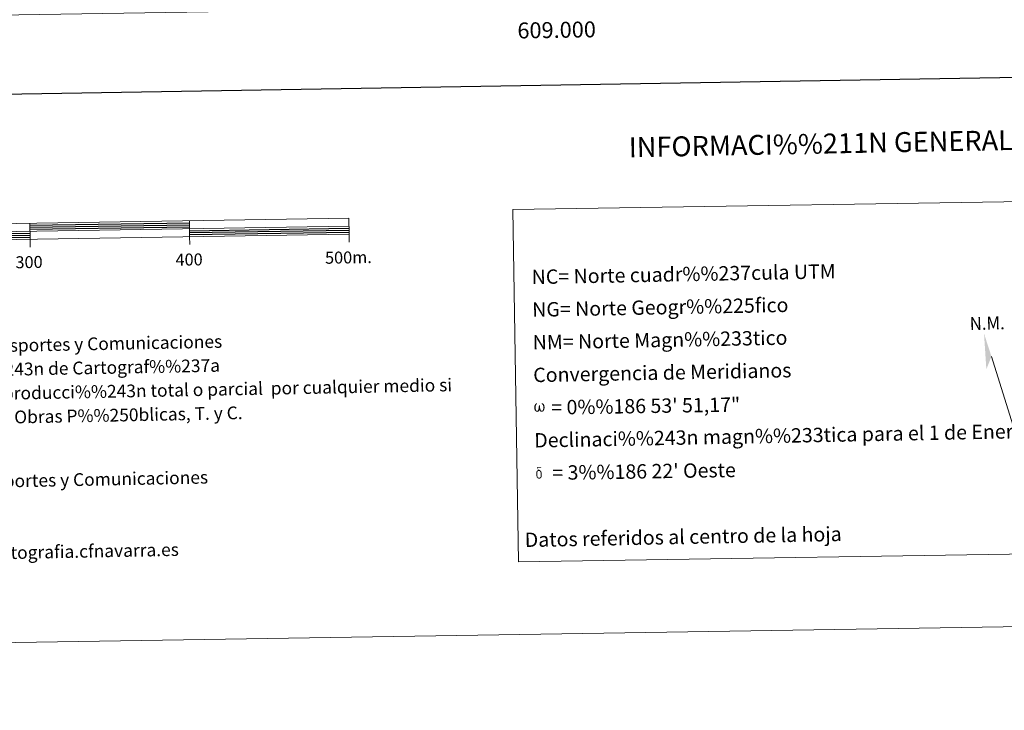
# Model space of a CAD drawing. Extents: x 605937 to 610439, y 775338 to 778378.
# Drawn here: x 608662 to 609280, y 775338 to 775771 of the extents above; entities that cross this region are included whole.
import ezdxf
from ezdxf.enums import TextEntityAlignment as Align

# ---------------------------------------------------------------- set-up
doc = ezdxf.new("R2010")
doc.units = 0
doc.header["$MEASUREMENT"] = 0
doc.layers.add('Nivel 61', color=7, linetype='Continuous')
doc.layers.add('Nivel 63', color=7, linetype='Continuous')
doc.styles.add('Style-arial', font='arial.shx', dxfattribs={"bigfont": 'arialbig.shx'})
doc.styles.add('Style-font002', font='font002.shx')

msp = doc.modelspace()

# ---------------------------------------------------------------- hatches: boundary and pattern name
at = {"layer": 'Nivel 63', "linetype": 'Continuous', "lineweight": 0}
for points in [[(608987.105, 775524.789), (608986.396, 775524.83), (608985.667, 775525.256), (608985.275, 775525.742), (608985.047, 775526.49), (608984.926, 775527.145), (608984.903, 775527.888), (608984.962, 775528.367), (608985.166, 775528.997), (608985.623, 775529.728), (608986.05, 775530.091), (608986.668, 775530.073), (608986.457, 775529.591), (608986.142, 775529.252), (608985.867, 775528.702), (608985.74, 775527.892), (608985.787, 775527.098), (608985.904, 775526.352), (608986.172, 775525.66), (608986.831, 775525.447), (608987.256, 775525.689), (608987.488, 775526.311), (608987.567, 775526.754), (608987.66, 775527.214), (608987.759, 775527.632), (608987.8, 775528.558), (608987.785, 775528.812), (608988.53, 775528.828), (608988.535, 775527.752), (608988.586, 775527.191), (608988.665, 775526.7), (608988.894, 775526.115), (608989.038, 775525.77), (608989.19, 775525.582), (608989.607, 775525.515), (608990.072, 775525.528), (608990.38, 775526.059), (608990.529, 775526.616), (608990.573, 775527.164), (608990.531, 775528.35), (608990.28, 775529.032), (608989.677, 775529.672), (608989.599, 775530.071), (608990.28, 775530.054), (608990.824, 775529.643), (608991.225, 775528.775), (608991.411, 775527.422), (608991.267, 775526.561), (608991.028, 775525.875), (608990.741, 775525.309), (608990.368, 775525.079), (608989.86, 775524.811), (608989.352, 775524.803), (608988.718, 775525.097), (608988.331, 775525.5), (608988.209, 775526.015), (608987.796, 775525.212)], [(608988.099, 775482.869), (608987.435, 775482.961), (608987, 775483.176), (608986.779, 775483.344), (608986.72, 775483.439), (608986.52, 775483.794), (608986.369, 775484.164), (608986.318, 775484.471), (608986.174, 775485.493), (608986.158, 775486.247), (608986.177, 775486.499), (608986.165, 775486.829), (608986.301, 775487.201), (608986.406, 775487.535), (608986.487, 775487.674), (608987.058, 775488.139), (608987.261, 775487.643), (608986.905, 775487.223), (608986.846, 775486.854), (608986.767, 775486.519), (608986.782, 775485.515), (608986.889, 775484.492), (608987.008, 775484.186), (608987.13, 775483.822), (608987.544, 775483.511), (608988.007, 775483.426), (608988.499, 775483.582), (608988.872, 775483.942), (608989.255, 775483.51), (608988.734, 775483.065)], [(608989.252, 775483.512), (608988.87, 775483.942), (608988.931, 775484.311), (608988.993, 775484.644), (608988.976, 775485.67), (608988.85, 775486.692), (608988.75, 775486.978), (608988.606, 775487.382), (608988.229, 775487.716), (608987.711, 775487.774), (608987.259, 775487.643), (608987.058, 775488.139), (608987.694, 775488.296), (608987.242, 775488.61), (608987.016, 775488.795), (608986.574, 775489.38), (608986.566, 775489.65), (608986.737, 775489.949), (608987.06, 775490.192), (608987.502, 775490.265), (608988.657, 775490.287), (608989.025, 775490.263), (608989.195, 775490.114), (608989.279, 775489.807), (608989.025, 775489.719), (608988.102, 775489.86), (608987.493, 775489.861), (608987.129, 775489.787), (608986.807, 775489.524), (608987.156, 775488.955), (608988.375, 775488.244), (608988.977, 775487.858), (608989.036, 775487.763), (608989.229, 775487.464), (608989.408, 775487.061), (608989.477, 775486.75), (608989.562, 775485.727), (608989.579, 775484.703), (608989.552, 775484.393), (608989.454, 775483.983), (608989.322, 775483.629)]]:
    msp.add_hatch(color=7, dxfattribs=at).paths.add_polyline_path(points)

# ---------------------------------------------------------------- linework, layer by layer
at = {"layer": 'Nivel 61', "color": 19, "linetype": 'Continuous', "lineweight": 0}
msp.add_3dface([(610219.97, 778112.98, 530.126), (606831.7, 778059.06, 395.255), (606868, 775745.48, 246.899), (610257.43, 775799.39, 182.369)], dxfattribs=at)
at = {"layer": 'Nivel 63', "color": 7, "linetype": 'Continuous', "lineweight": 0}
msp.add_line((609305.882, 775449.311, -0.248), (609271.607, 775559.52, -0.248), dxfattribs=at)
at = {"layer": 'Nivel 63', "color": 7, "linetype": 'Continuous', "lineweight": 30, "elevation": -0.25, "flags": 128}
for points in [[(606745.689, 778107.518), (606786.135, 775692.863), (610340.627, 775752.403), (610300.229, 778164.056), (606745.689, 778107.518)], [(608668.661, 775641.851), (608768.649, 775643.442)], [(608568.753, 775635.262), (608668.742, 775636.854)], [(608668.682, 775640.602), (608768.667, 775642.192)], [(608668.7, 775639.352), (608768.688, 775640.944)], [(608768.727, 775638.442), (608868.716, 775640.033)], [(608768.747, 775637.194), (608868.737, 775638.781)], [(608768.768, 775635.943), (608868.754, 775637.533)], [(608568.775, 775634.014), (608668.761, 775635.602)], [(608568.793, 775632.762), (608668.783, 775634.352)]]:
    msp.add_lwpolyline(points, dxfattribs=at)
at = {"layer": 'Nivel 63', "color": 7, "linetype": 'Continuous', "lineweight": 13, "elevation": -0.25, "flags": 128}
for points in [[(608568.811, 775631.514), (608868.775, 775636.287), (608868.618, 775646.282), (608268.694, 775636.74), (608268.854, 775626.739), (608568.811, 775631.514)], [(608668.639, 775643.105), (608668.801, 775633.104)], [(608768.63, 775644.692), (608768.787, 775634.695)], [(608268.777, 775631.741), (608868.695, 775641.282)], [(608868.857, 775631.284), (608868.775, 775636.287)], [(608668.882, 775628.103), (608668.801, 775633.104)], [(608768.867, 775629.695), (608768.787, 775634.695)]]:
    msp.add_lwpolyline(points, dxfattribs=at)
at = {"layer": 'Nivel 63', "color": 7, "linetype": 'Continuous', "lineweight": 0, "extrusion": (0, 0, -1)}
msp.add_solid([(-609271.607, 775559.52, 0.248), (-609266.924, 775573.965, 0.248), (-609268.408, 775551.462, 0.248)], dxfattribs=at)
at = {"layer": 'Nivel 63', "color": 7, "linetype": 'Continuous', "lineweight": 0}
for points in [[(605984.188, 775337.567, -0.25), (610438.62, 775408.416, -0.25), (610391.387, 778378.05, -0.25), (605936.955, 778307.201, -0.25)], [(608971.548, 775651.681, -0.25), (609346.208, 775657.639, -0.25), (609349.722, 775436.607, -0.25), (608975.063, 775430.647, -0.25)]]:
    msp.add_3dface(points, dxfattribs=at)

# ---------------------------------------------------------------- texts
at = {"layer": 'Nivel 63', "color": 7, "linetype": 'Continuous', "lineweight": 0, "style": 'Style-font002'}
msp.add_text('609.000', height=10, rotation=0.911231, dxfattribs=at).set_placement((608998.861, 775769.373), align=Align.TOP_CENTER)
for s, height, rotation, p in [('INFORMACI%%211N GENERAL', 12.49989, 1.09359, (609164.605, 775693.018, -0.25)), ('400', 7.4999, 0.911231, (608768.48, 775620.324, -0.25)), ('500m.', 7.4999, 0.911231, (608868.386, 775621.657, -0.25)), ('300', 7.4999, 0.911231, (608668.109, 775618.731, -0.25)), ('Datos referidos al centro de la hoja', 8.99998, 1.09359, (609078.319, 775446.372, -0.254))]:
    msp.add_text(s, height=height, rotation=rotation, dxfattribs=at).set_placement(p, align=Align.MIDDLE_CENTER)
at = {"layer": 'Nivel 63', "color": 7, "linetype": 'Continuous', "lineweight": 0, "style": 'Style-arial'}
for s, height, rotation, p in [('NC= Norte cuadr%%237cula UTM', 8.99996, 1.09359, (608983.285, 775609.379, -0.25)), ('NG= Norte Geogr%%225fico', 8.99996, 1.09359, (608983.612, 775588.881, -0.25)), ('NM= Norte Magn%%233tico', 8.99996, 1.09359, (608983.939, 775568.382, -0.25)), ('Producido por: Dpto. Obras P%%250blicas, Transportes y Comunicaciones', 7.99994, 1.09359, (608410.254, 775561.779, -0.25)), ('Direcci%%243n y Control: Secci%%243n de Cartograf%%237a', 7.99994, 1.09359, (608471.79, 775547.95, -0.25)), ('Convergencia de Meridianos', 8.99996, 1.09359, (608984.263, 775547.886, -0.25)), ('Este mapa est%%225 protegido por la ley. Se prohibe cualquier reproducci%%243n total o parcial  por cualquier medio si', 7.999944, 1.09359, (608316.95, 775529.992, -0.25)), ('    = 0%%186 53\' 51,17"', 8.99999, 0.911231, (608984.589, 775527.389)), ('no ha sido expresamente autorizado por el Dpto. de Obras P%%250blicas, T. y C.', 7.99988, 1.09359, (608393.521, 775516.45, -0.25)), ('Declinaci%%243n magn%%233tica para el 1 de Enero de 1996', 8.99996, 1.09359, (608984.916, 775506.892, -0.25)), ("    = 3%%186 22' Oeste", 8.99999, 0.911231, (608985.241, 775486.394)), ('Departamento de Obras P%%250blicas, Transportes y Comunicaciones', 7.99994, 1.09359, (608418.321, 775476.917, -0.25)), ('Direcci%%243n Internet: http://tiendacartografia.cfnavarra.es', 7.99987, 1.09359, (608445.834, 775432.435, -0.25))]:
    msp.add_text(s, height=height, rotation=rotation, dxfattribs=at).set_placement(p, align=Align.MIDDLE_LEFT)
at = {"layer": 'Nivel 63', "color": 7, "linetype": 'Continuous', "lineweight": 0, "style": 'Style-font002', "width": 0.939487}
msp.add_text('N.M.', height=8.1871, rotation=1.548184, dxfattribs=at).set_placement((609258.08, 775576.027, -0.248))

doc.saveas('drawing.dxf')
